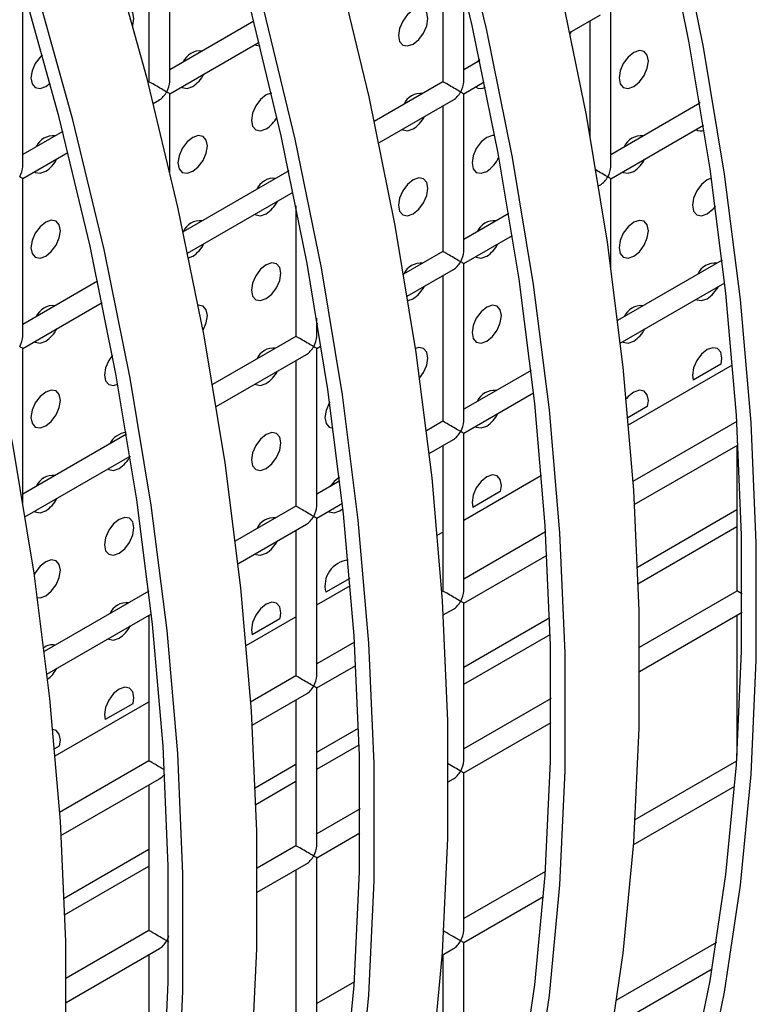
# Model space of a CAD drawing. Units: millimetres. Extents: x -1723 to 1689, y -875 to 1568.
# Drawn here: x -1057 to -1022, y 1119 to 1166 of the extents above; entities that cross this region are included whole.
import ezdxf

# ---------------------------------------------------------------- set-up
doc = ezdxf.new("R2010")
doc.units = ezdxf.units.MM

msp = doc.modelspace()

# ---------------------------------------------------------------- linework, layer by layer
at = {"color": 7, "linetype": 'Continuous', "lineweight": 25}
for p, q in [((-1050.277, 1163.504), (-1050.277, 1171.092)), ((-1051.277, 1170.515), (-1051.277, 1163.504)), ((-1037.135, 1170.513), (-1037.135, 1163.503)), ((-1036.135, 1163.503), (-1036.135, 1168.001)), ((-1057.348, 1159.422), (-1057.348, 1167.01)), ((-1029.063, 1159.419), (-1029.063, 1167.007)), ((-1046.235, 1166.415), (-1050.277, 1164.081)), ((-1031.035, 1165.869), (-1029.564, 1166.719)), ((-1030.063, 1166.43), (-1030.063, 1160.85)), ((-1050.277, 1162.927), (-1045.981, 1165.407)), ((-1035.362, 1164.526), (-1036.135, 1164.08)), ((-1035.378, 1164.605), (-1035.488, 1164.453)), ((-1056.244, 1163.28), (-1056.036, 1163.435)), ((-1051.277, 1163.504), (-1051.336, 1163.47)), ((-1037.135, 1163.503), (-1040.445, 1161.592)), ((-1036.135, 1162.925), (-1035.146, 1163.496)), ((-1051.08, 1162.463), (-1050.777, 1162.638)), ((-1050.277, 1159.144), (-1050.277, 1162.927)), ((-1040.227, 1160.563), (-1036.635, 1162.637)), ((-1036.135, 1155.337), (-1036.135, 1162.925)), ((-1037.135, 1162.348), (-1037.135, 1155.337)), ((-1024.776, 1162.472), (-1029.063, 1159.997)), ((-1024.787, 1162.543), (-1024.881, 1162.411)), ((-1029.063, 1158.842), (-1024.604, 1161.417)), ((-1055.427, 1161.108), (-1057.348, 1159.999)), ((-1057.348, 1158.845), (-1055.173, 1160.1)), ((-1057.348, 1151.257), (-1057.348, 1158.845)), ((-1044.554, 1159.22), (-1049.637, 1156.285)), ((-1029.063, 1154.525), (-1029.063, 1158.842)), ((-1029.662, 1158.497), (-1029.564, 1158.553)), ((-1049.419, 1155.256), (-1044.339, 1158.189)), ((-1044.206, 1157.536), (-1044.206, 1151.255)), ((-1033.968, 1157.165), (-1036.135, 1155.915)), ((-1036.135, 1154.76), (-1033.796, 1156.11)), ((-1049.373, 1155.032), (-1049.173, 1155.114)), ((-1037.135, 1155.337), (-1039.03, 1154.243)), ((-1036.135, 1147.172), (-1036.135, 1154.76)), ((-1023.704, 1154.925), (-1028.739, 1152.019)), ((-1038.854, 1153.19), (-1036.635, 1154.471)), ((-1037.135, 1154.183), (-1037.135, 1147.172)), ((-1053.746, 1153.913), (-1057.348, 1151.834)), ((-1028.611, 1150.938), (-1023.581, 1153.841)), ((-1057.348, 1150.679), (-1053.531, 1152.883)), ((-1038.82, 1152.979), (-1038.566, 1153.071)), ((-1043.206, 1151.255), (-1043.206, 1152.129)), ((-1043.16, 1151.859), (-1043.206, 1151.833)), ((-1044.206, 1151.255), (-1048.222, 1148.937)), ((-1043.206, 1150.678), (-1042.989, 1150.803)), ((-1057.348, 1143.235), (-1057.348, 1150.679)), ((-1048.047, 1147.883), (-1043.706, 1150.389)), ((-1043.206, 1143.09), (-1043.206, 1150.678)), ((-1044.206, 1150.101), (-1044.206, 1143.09)), ((-1023.769, 1149.919), (-1025.093, 1149.154)), ((-1032.897, 1149.618), (-1036.135, 1147.749)), ((-1036.135, 1146.595), (-1032.774, 1148.535)), ((-1027.305, 1147.878), (-1028.244, 1147.336)), ((-1037.135, 1147.172), (-1037.931, 1146.712)), ((-1023.003, 1147.165), (-1028.002, 1144.279)), ((-1052.353, 1146.552), (-1057.348, 1143.669)), ((-1036.135, 1139.007), (-1036.135, 1146.595)), ((-1037.804, 1145.631), (-1036.635, 1146.306)), ((-1027.931, 1143.165), (-1022.937, 1146.048)), ((-1037.135, 1146.017), (-1037.135, 1139.007)), ((-1022.992, 1146.016), (-1022.992, 1139.005)), ((-1057.239, 1142.577), (-1052.181, 1145.497)), ((-1042.089, 1144.312), (-1043.206, 1143.667)), ((-1034.376, 1143.796), (-1035.7, 1143.031)), ((-1043.206, 1142.513), (-1041.966, 1143.228)), ((-1044.206, 1143.09), (-1047.123, 1141.406)), ((-1042.102, 1142.865), (-1041.939, 1142.98)), ((-1027.783, 1140.162), (-1022.992, 1142.927)), ((-1043.206, 1134.924), (-1043.206, 1142.513)), ((-1046.996, 1140.324), (-1043.706, 1142.224)), ((-1044.206, 1141.935), (-1044.206, 1134.924)), ((-1032.195, 1141.858), (-1036.135, 1139.584)), ((-1027.755, 1139.362), (-1022.992, 1142.111)), ((-1036.135, 1138.429), (-1032.129, 1140.741)), ((-1041.615, 1139.617), (-1042.771, 1138.949)), ((-1051.282, 1139.005), (-1056.316, 1136.099)), ((-1037.135, 1139.007), (-1037.195, 1138.972)), ((-1022.992, 1139.005), (-1027.692, 1136.292)), ((-1037.123, 1137.858), (-1036.635, 1138.14)), ((-1036.135, 1130.841), (-1036.135, 1138.429)), ((-1027.688, 1135.14), (-1022.741, 1137.996)), ((-1056.188, 1135.018), (-1051.159, 1137.921)), ((-1051.277, 1137.853), (-1051.277, 1130.842)), ((-1044.983, 1137.673), (-1046.307, 1136.908)), ((-1036.135, 1135.341), (-1031.998, 1137.729)), ((-1022.992, 1137.851), (-1022.992, 1131.091)), ((-1041.388, 1136.551), (-1043.206, 1135.502)), ((-1036.135, 1134.524), (-1031.974, 1136.926)), ((-1043.206, 1134.347), (-1041.322, 1135.435)), ((-1044.206, 1134.924), (-1046.387, 1133.665)), ((-1043.206, 1126.759), (-1043.206, 1134.347)), ((-1046.316, 1132.552), (-1043.706, 1134.058)), ((-1044.206, 1133.77), (-1044.206, 1126.759)), ((-1031.931, 1133.845), (-1036.135, 1131.418)), ((-1052.054, 1133.591), (-1053.378, 1132.826)), ((-1043.206, 1131.259), (-1041.19, 1132.422)), ((-1036.135, 1130.264), (-1031.934, 1132.689)), ((-1055.589, 1131.55), (-1055.821, 1131.416)), ((-1043.206, 1130.442), (-1041.167, 1131.619)), ((-1051.277, 1130.842), (-1055.579, 1128.359)), ((-1046.168, 1129.549), (-1044.206, 1130.681)), ((-1023.01, 1130.83), (-1027.903, 1128.005)), ((-1055.508, 1127.245), (-1050.777, 1129.976)), ((-1036.88, 1129.833), (-1036.635, 1129.975)), ((-1036.135, 1122.676), (-1036.135, 1130.264)), ((-1051.277, 1129.688), (-1051.277, 1122.677)), ((-1046.14, 1128.748), (-1044.206, 1129.865)), ((-1027.982, 1126.805), (-1023.1, 1129.623)), ((-1041.123, 1128.539), (-1043.206, 1127.336)), ((-1043.206, 1126.182), (-1041.126, 1127.382)), ((-1044.206, 1126.759), (-1046.077, 1125.679)), ((-1055.36, 1124.242), (-1051.277, 1126.599)), ((-1043.206, 1118.594), (-1043.206, 1126.182)), ((-1055.332, 1123.442), (-1051.277, 1125.783)), ((-1046.073, 1124.527), (-1043.706, 1125.893)), ((-1044.206, 1125.604), (-1044.206, 1118.594)), ((-1032.203, 1125.523), (-1036.135, 1123.253)), ((-1036.135, 1122.098), (-1032.292, 1124.316)), ((-1051.277, 1122.677), (-1055.269, 1120.372)), ((-1036.135, 1114.51), (-1036.135, 1122.098)), ((-1023.977, 1122.106), (-1028.783, 1119.332)), ((-1055.265, 1119.22), (-1050.777, 1121.811)), ((-1051.277, 1121.522), (-1051.277, 1114.512)), ((-1037.175, 1121.498), (-1036.635, 1121.81)), ((-1037.135, 1121.521), (-1037.135, 1114.51)), ((-1028.974, 1118.067), (-1024.184, 1120.832)), ((-1041.395, 1120.216), (-1043.206, 1119.171))]:
    msp.add_line(p, q, dxfattribs=at)
at = {"color": 8, "linetype": 'Continuous', "lineweight": 25}
for p, q in [((-1028.214, 1146.998), (-1023.201, 1149.892)), ((-1036.135, 1142.425), (-1032.394, 1144.585)), ((-1037.406, 1141.691), (-1037.135, 1141.848)), ((-1043.206, 1138.343), (-1041.586, 1139.278)), ((-1046.599, 1136.385), (-1044.206, 1137.766)), ((-1055.791, 1131.078), (-1051.277, 1133.684))]:
    msp.add_line(p, q, dxfattribs=at)
at = {"color": 7, "linetype": 'Continuous', "lineweight": 25, "flags": 128}
for points in [[(-1061.662, 1070.76), (-1060.188, 1071.506), (-1056.745, 1073.533), (-1053.488, 1075.869), (-1050.425, 1078.507), (-1047.564, 1081.44), (-1044.914, 1084.66), (-1042.481, 1088.158), (-1040.273, 1091.925), (-1038.294, 1095.95), (-1036.551, 1100.223), (-1035.048, 1104.733), (-1033.79, 1109.466), (-1032.779, 1114.411), (-1032.018, 1119.553), (-1031.51, 1124.88), (-1031.255, 1130.375), (-1031.255, 1136.026), (-1031.51, 1141.815), (-1032.018, 1147.728), (-1032.779, 1153.749), (-1033.79, 1159.861), (-1035.048, 1166.047), (-1036.551, 1172.292)], [(-1056.315, 1075.023), (-1054.028, 1076.708), (-1050.987, 1079.326), (-1048.148, 1082.237), (-1045.518, 1085.433), (-1043.104, 1088.904), (-1040.912, 1092.643), (-1038.948, 1096.638), (-1037.218, 1100.879), (-1035.727, 1105.355), (-1034.477, 1110.053), (-1033.474, 1114.96), (-1032.719, 1120.064), (-1032.215, 1125.35), (-1031.962, 1130.805), (-1031.962, 1136.412), (-1032.215, 1142.158), (-1032.719, 1148.027), (-1033.474, 1154.002), (-1034.477, 1160.068), (-1035.727, 1166.209), (-1037.218, 1172.406)], [(-1052.47, 1076.067), (-1050.996, 1076.813), (-1047.553, 1078.84), (-1044.295, 1081.176), (-1041.232, 1083.814), (-1038.372, 1086.746), (-1035.722, 1089.966), (-1033.289, 1093.464), (-1031.08, 1097.231), (-1029.102, 1101.257), (-1027.359, 1105.53), (-1025.856, 1110.04), (-1024.597, 1114.773), (-1023.586, 1119.718), (-1022.826, 1124.86), (-1022.317, 1130.186), (-1022.063, 1135.682), (-1022.063, 1141.332), (-1022.317, 1147.122), (-1022.826, 1153.035), (-1023.586, 1159.055), (-1024.597, 1165.167), (-1025.856, 1171.354)], [(-1047.123, 1080.33), (-1044.835, 1082.015), (-1041.795, 1084.633), (-1038.956, 1087.544), (-1036.326, 1090.739), (-1033.911, 1094.211), (-1031.72, 1097.95), (-1029.756, 1101.945), (-1028.026, 1106.186), (-1026.534, 1110.662), (-1025.285, 1115.36), (-1024.282, 1120.267), (-1023.527, 1125.371), (-1023.022, 1130.657), (-1022.77, 1136.111), (-1022.77, 1141.719), (-1023.022, 1147.465), (-1023.527, 1153.334), (-1024.282, 1159.309), (-1025.285, 1165.375), (-1026.534, 1171.515)], [(-1064.314, 1171.009), (-1062.336, 1164.699), (-1060.593, 1158.413), (-1059.09, 1152.169), (-1057.831, 1145.982), (-1056.82, 1139.87), (-1056.06, 1133.849), (-1055.551, 1127.936), (-1055.297, 1122.147), (-1055.297, 1116.496), (-1055.551, 1111.001), (-1056.06, 1105.674), (-1056.82, 1100.532), (-1057.831, 1095.587), (-1059.09, 1090.854), (-1060.593, 1086.344)], [(-1053.144, 1170.006), (-1051.401, 1163.72), (-1049.898, 1157.475), (-1048.639, 1151.288), (-1047.628, 1145.177), (-1046.867, 1139.156), (-1046.359, 1133.243), (-1046.104, 1127.453), (-1046.104, 1121.803), (-1046.359, 1116.307), (-1046.867, 1110.981), (-1047.628, 1105.839), (-1048.639, 1100.894), (-1049.898, 1096.161), (-1051.401, 1091.651), (-1053.144, 1087.378), (-1055.122, 1083.352), (-1057.331, 1079.585), (-1059.763, 1076.087), (-1062.413, 1072.867), (-1065.274, 1069.935), (-1068.337, 1067.297), (-1071.595, 1064.961), (-1073.623, 1063.716)], [(-1042.208, 1169.027), (-1040.705, 1162.782), (-1039.447, 1156.595), (-1038.435, 1150.483), (-1037.675, 1144.462), (-1037.166, 1138.549), (-1036.912, 1132.76), (-1036.912, 1127.11), (-1037.166, 1121.614), (-1037.675, 1116.288), (-1038.435, 1111.145), (-1039.447, 1106.201), (-1040.705, 1101.467), (-1042.208, 1096.958), (-1043.951, 1092.684), (-1045.93, 1088.659), (-1048.138, 1084.892), (-1050.571, 1081.394), (-1053.221, 1078.174), (-1056.082, 1075.241), (-1059.145, 1072.604), (-1062.402, 1070.268), (-1064.431, 1069.023)], [(-1074.7, 1064.41), (-1072.412, 1066.095), (-1069.372, 1068.713), (-1066.533, 1071.624), (-1063.903, 1074.819), (-1061.489, 1078.291), (-1059.297, 1082.03), (-1057.333, 1086.025), (-1055.603, 1090.266), (-1054.111, 1094.742), (-1052.862, 1099.44), (-1051.859, 1104.347), (-1051.104, 1109.451), (-1050.599, 1114.737), (-1050.347, 1120.191), (-1050.347, 1125.799), (-1050.599, 1131.545), (-1051.104, 1137.414), (-1051.859, 1143.389), (-1052.862, 1149.455), (-1054.111, 1155.595), (-1055.603, 1161.793), (-1057.333, 1168.032)], [(-1054.936, 1089.61), (-1053.433, 1094.12), (-1052.174, 1098.853), (-1051.163, 1103.798), (-1050.403, 1108.94), (-1049.894, 1114.266), (-1049.64, 1119.762), (-1049.64, 1125.412), (-1049.894, 1131.202), (-1050.403, 1137.115), (-1051.163, 1143.136), (-1052.174, 1149.247), (-1053.433, 1155.434), (-1054.936, 1161.679), (-1056.679, 1167.965)], [(-1031.513, 1168.089), (-1030.254, 1161.902), (-1029.243, 1155.79), (-1028.482, 1149.769), (-1027.974, 1143.856), (-1027.72, 1138.067), (-1027.72, 1132.416), (-1027.974, 1126.921), (-1028.482, 1121.594), (-1029.243, 1116.452), (-1030.254, 1111.507), (-1031.513, 1106.774), (-1033.016, 1102.264), (-1034.759, 1097.991), (-1036.737, 1093.966), (-1038.946, 1090.199), (-1041.379, 1086.701), (-1044.029, 1083.481), (-1046.889, 1080.548), (-1049.952, 1077.91), (-1053.21, 1075.575), (-1055.238, 1074.33)], [(-1070.855, 1065.453), (-1069.381, 1066.2), (-1065.938, 1068.227), (-1062.68, 1070.563), (-1059.617, 1073.2), (-1056.757, 1076.133), (-1054.106, 1079.353), (-1051.674, 1082.851), (-1049.465, 1086.618), (-1047.487, 1090.643), (-1045.744, 1094.917), (-1044.241, 1099.426), (-1042.982, 1104.16), (-1041.971, 1109.104), (-1041.21, 1114.247), (-1040.702, 1119.573), (-1040.448, 1125.069), (-1040.448, 1130.719), (-1040.702, 1136.508), (-1041.21, 1142.421), (-1041.971, 1148.442), (-1042.982, 1154.554), (-1044.241, 1160.741), (-1045.744, 1166.986)], [(-1065.507, 1069.717), (-1063.22, 1071.402), (-1060.18, 1074.02), (-1057.341, 1076.93), (-1054.711, 1080.126), (-1052.296, 1083.598), (-1050.104, 1087.336), (-1048.141, 1091.332), (-1046.411, 1095.573), (-1044.919, 1100.048), (-1043.67, 1104.746), (-1042.666, 1109.654), (-1041.911, 1114.757), (-1041.407, 1120.044), (-1041.154, 1125.498), (-1041.154, 1131.106), (-1041.407, 1136.852), (-1041.911, 1142.72), (-1042.666, 1148.696), (-1043.67, 1154.762), (-1044.919, 1160.902), (-1046.411, 1167.1)], [(-1052.058, 1166.191), (-1052.055, 1166.202), (-1052.001, 1166.545), (-1052.055, 1166.827), (-1052.208, 1167.003), (-1052.292, 1167.038)], [(-1038.566, 1165.319), (-1038.296, 1165.538), (-1038.066, 1165.847), (-1037.913, 1166.201), (-1037.859, 1166.544), (-1037.913, 1166.826), (-1038.066, 1167.002), (-1038.296, 1167.046), (-1038.566, 1166.952), (-1038.837, 1166.734), (-1039.066, 1166.425), (-1039.219, 1166.071), (-1039.273, 1165.728), (-1039.219, 1165.446), (-1039.066, 1165.27), (-1038.837, 1165.225), (-1038.566, 1165.319)], [(-1031.021, 1165.803), (-1030.995, 1165.846), (-1030.958, 1165.914)], [(-1046.174, 1165.295), (-1046.137, 1165.271), (-1045.935, 1165.224)], [(-1027.96, 1163.277), (-1027.689, 1163.495), (-1027.46, 1163.805), (-1027.306, 1164.158), (-1027.252, 1164.502), (-1027.306, 1164.783), (-1027.46, 1164.96), (-1027.689, 1165.004), (-1027.96, 1164.91), (-1028.23, 1164.692), (-1028.46, 1164.382), (-1028.613, 1164.029), (-1028.667, 1163.685), (-1028.613, 1163.404), (-1028.46, 1163.228), (-1028.23, 1163.183), (-1027.96, 1163.277)], [(-1056.407, 1164.796), (-1056.514, 1164.694), (-1056.744, 1164.385), (-1056.897, 1164.032), (-1056.951, 1163.688), (-1056.897, 1163.407), (-1056.744, 1163.23), (-1056.514, 1163.186), (-1056.244, 1163.28)], [(-1049.71, 1163.254), (-1049.673, 1163.23), (-1049.443, 1163.185), (-1049.173, 1163.279)], [(-1045.389, 1162.962), (-1045.637, 1162.87), (-1045.908, 1162.652), (-1046.137, 1162.343), (-1046.291, 1161.989), (-1046.344, 1161.646), (-1046.291, 1161.364), (-1046.137, 1161.188), (-1045.908, 1161.143), (-1045.637, 1161.237), (-1045.637, 1161.237)], [(-1039.103, 1161.212), (-1039.066, 1161.187), (-1038.837, 1161.143), (-1038.566, 1161.237)], [(-1049.173, 1159.196), (-1048.902, 1159.415), (-1048.673, 1159.724), (-1048.52, 1160.077), (-1048.466, 1160.421), (-1048.52, 1160.702), (-1048.673, 1160.879), (-1048.902, 1160.923), (-1049.173, 1160.829), (-1049.443, 1160.611), (-1049.673, 1160.302), (-1049.826, 1159.948), (-1049.88, 1159.605), (-1049.826, 1159.323), (-1049.673, 1159.147), (-1049.443, 1159.102), (-1049.173, 1159.196)], [(-1034.636, 1160.917), (-1034.76, 1160.922), (-1035.031, 1160.828), (-1035.301, 1160.61), (-1035.531, 1160.3), (-1035.684, 1159.947), (-1035.738, 1159.603), (-1035.684, 1159.322), (-1035.531, 1159.145), (-1035.301, 1159.101), (-1035.031, 1159.195), (-1035.031, 1159.195)], [(-1056.781, 1159.172), (-1056.744, 1159.147), (-1056.514, 1159.103), (-1056.244, 1159.197)], [(-1038.566, 1157.154), (-1038.296, 1157.372), (-1038.066, 1157.682), (-1037.913, 1158.035), (-1037.859, 1158.379), (-1037.913, 1158.66), (-1038.066, 1158.837), (-1038.296, 1158.881), (-1038.566, 1158.787), (-1038.837, 1158.569), (-1039.066, 1158.259), (-1039.219, 1157.906), (-1039.273, 1157.562), (-1039.219, 1157.281), (-1039.066, 1157.104), (-1038.837, 1157.06), (-1038.566, 1157.154)], [(-1028.496, 1159.169), (-1028.46, 1159.145), (-1028.23, 1159.1), (-1027.96, 1159.194)], [(-1024.218, 1158.869), (-1024.424, 1158.786), (-1024.695, 1158.567), (-1024.924, 1158.258), (-1025.077, 1157.905), (-1025.131, 1157.561), (-1025.077, 1157.28), (-1024.924, 1157.103), (-1024.695, 1157.059), (-1024.424, 1157.153)], [(-1024.424, 1157.153), (-1024.153, 1157.371), (-1024.031, 1157.518)], [(-1046.174, 1157.13), (-1046.137, 1157.105), (-1045.908, 1157.061), (-1045.637, 1157.155)], [(-1056.244, 1155.114), (-1055.973, 1155.333), (-1055.744, 1155.642), (-1055.591, 1155.995), (-1055.537, 1156.339), (-1055.591, 1156.62), (-1055.744, 1156.797), (-1055.973, 1156.841), (-1056.244, 1156.747), (-1056.514, 1156.529), (-1056.744, 1156.22), (-1056.897, 1155.866), (-1056.951, 1155.523), (-1056.897, 1155.241), (-1056.744, 1155.065), (-1056.514, 1155.02), (-1056.244, 1155.114)], [(-1027.96, 1155.112), (-1027.689, 1155.33), (-1027.46, 1155.639), (-1027.306, 1155.993), (-1027.252, 1156.336), (-1027.306, 1156.618), (-1027.46, 1156.794), (-1027.689, 1156.839), (-1027.96, 1156.745), (-1028.23, 1156.526), (-1028.46, 1156.217), (-1028.613, 1155.863), (-1028.667, 1155.52), (-1028.613, 1155.239), (-1028.46, 1155.062), (-1028.23, 1155.018), (-1027.96, 1155.112)], [(-1035.567, 1155.087), (-1035.531, 1155.063), (-1035.301, 1155.018), (-1035.031, 1155.112)], [(-1045.637, 1153.072), (-1045.367, 1153.29), (-1045.137, 1153.6), (-1044.984, 1153.953), (-1044.93, 1154.297), (-1044.984, 1154.578), (-1045.137, 1154.754), (-1045.367, 1154.799), (-1045.637, 1154.705), (-1045.908, 1154.487), (-1046.137, 1154.177), (-1046.291, 1153.824), (-1046.344, 1153.48), (-1046.291, 1153.199), (-1046.137, 1153.022), (-1045.908, 1152.978), (-1045.637, 1153.072)], [(-1048.685, 1151.538), (-1048.673, 1151.559), (-1048.52, 1151.912), (-1048.466, 1152.256), (-1048.52, 1152.537), (-1048.673, 1152.713), (-1048.902, 1152.758), (-1048.916, 1152.756)], [(-1035.031, 1151.03), (-1034.76, 1151.248), (-1034.531, 1151.557), (-1034.377, 1151.911), (-1034.324, 1152.254), (-1034.377, 1152.536), (-1034.531, 1152.712), (-1034.76, 1152.757), (-1035.031, 1152.663), (-1035.301, 1152.444), (-1035.531, 1152.135), (-1035.684, 1151.781), (-1035.738, 1151.438), (-1035.684, 1151.156), (-1035.531, 1150.98), (-1035.301, 1150.936), (-1035.031, 1151.03)], [(-1024.961, 1153.045), (-1024.924, 1153.02), (-1024.695, 1152.976), (-1024.424, 1153.07)], [(-1056.781, 1151.007), (-1056.744, 1150.982), (-1056.514, 1150.937), (-1056.244, 1151.032)], [(-1028.496, 1151.004), (-1028.46, 1150.979), (-1028.23, 1150.935), (-1027.96, 1151.029)], [(-1053.03, 1150.348), (-1053.208, 1150.095), (-1053.362, 1149.742), (-1053.415, 1149.398), (-1053.362, 1149.117), (-1053.208, 1148.94), (-1052.979, 1148.896), (-1052.771, 1148.957)], [(-1038.26, 1149.246), (-1038.066, 1149.516), (-1037.913, 1149.87), (-1037.859, 1150.213), (-1037.913, 1150.495), (-1038.066, 1150.671), (-1038.296, 1150.716), (-1038.463, 1150.672)], [(-1023.755, 1149.927), (-1023.717, 1150.212), (-1023.771, 1150.493), (-1023.924, 1150.67), (-1024.153, 1150.714), (-1024.424, 1150.62), (-1024.695, 1150.402), (-1024.924, 1150.092), (-1025.077, 1149.739), (-1025.131, 1149.396), (-1025.093, 1149.154)], [(-1046.174, 1148.964), (-1046.137, 1148.94), (-1045.908, 1148.895), (-1045.637, 1148.989)], [(-1056.244, 1146.949), (-1055.973, 1147.167), (-1055.744, 1147.477), (-1055.591, 1147.83), (-1055.537, 1148.174), (-1055.591, 1148.455), (-1055.744, 1148.631), (-1055.973, 1148.676), (-1056.244, 1148.582), (-1056.514, 1148.364), (-1056.744, 1148.054), (-1056.897, 1147.701), (-1056.951, 1147.357), (-1056.897, 1147.076), (-1056.744, 1146.899), (-1056.514, 1146.855), (-1056.244, 1146.949)], [(-1027.29, 1147.886), (-1027.252, 1148.171), (-1027.306, 1148.452), (-1027.46, 1148.629), (-1027.689, 1148.673), (-1027.96, 1148.579), (-1028.23, 1148.361), (-1028.328, 1148.247)], [(-1042.579, 1148.091), (-1042.602, 1148.053), (-1042.755, 1147.699), (-1042.809, 1147.356), (-1042.755, 1147.074), (-1042.602, 1146.898), (-1042.408, 1146.851)], [(-1045.637, 1144.907), (-1045.367, 1145.125), (-1045.137, 1145.434), (-1044.984, 1145.788), (-1044.93, 1146.131), (-1044.984, 1146.413), (-1045.137, 1146.589), (-1045.367, 1146.634), (-1045.637, 1146.54), (-1045.908, 1146.321), (-1046.137, 1146.012), (-1046.291, 1145.658), (-1046.344, 1145.315), (-1046.291, 1145.033), (-1046.137, 1144.857), (-1045.908, 1144.812), (-1045.637, 1144.907)], [(-1035.567, 1146.922), (-1035.531, 1146.897), (-1035.301, 1146.853), (-1035.031, 1146.947)], [(-1053.245, 1144.882), (-1053.208, 1144.858), (-1052.979, 1144.813), (-1052.708, 1144.907)], [(-1042.111, 1144.493), (-1042.372, 1144.28), (-1042.559, 1144.041)], [(-1034.361, 1143.804), (-1034.324, 1144.089), (-1034.377, 1144.37), (-1034.531, 1144.547), (-1034.76, 1144.591), (-1035.031, 1144.497), (-1035.301, 1144.279), (-1035.531, 1143.969), (-1035.684, 1143.616), (-1035.738, 1143.272), (-1035.7, 1143.031)], [(-1056.781, 1142.841), (-1056.744, 1142.817), (-1056.514, 1142.772), (-1056.244, 1142.866)], [(-1042.638, 1142.84), (-1042.602, 1142.815), (-1042.372, 1142.771), (-1042.102, 1142.865)], [(-1052.708, 1140.824), (-1052.438, 1141.043), (-1052.208, 1141.352), (-1052.055, 1141.706), (-1052.001, 1142.049), (-1052.055, 1142.331), (-1052.208, 1142.507), (-1052.438, 1142.552), (-1052.708, 1142.458), (-1052.979, 1142.239), (-1053.208, 1141.93), (-1053.362, 1141.576), (-1053.415, 1141.233), (-1053.362, 1140.951), (-1053.208, 1140.775), (-1052.979, 1140.73), (-1052.708, 1140.824)], [(-1046.174, 1140.799), (-1046.137, 1140.774), (-1045.908, 1140.73), (-1045.637, 1140.824)], [(-1056.244, 1138.783), (-1055.973, 1139.002), (-1055.744, 1139.311), (-1055.591, 1139.665), (-1055.537, 1140.008), (-1055.591, 1140.29), (-1055.744, 1140.466), (-1055.973, 1140.511), (-1056.244, 1140.417), (-1056.514, 1140.198), (-1056.744, 1139.889), (-1056.805, 1139.772)], [(-1056.654, 1138.698), (-1056.514, 1138.689), (-1056.244, 1138.783)], [(-1044.968, 1137.681), (-1044.93, 1137.966), (-1044.984, 1138.247), (-1045.137, 1138.424), (-1045.367, 1138.468), (-1045.637, 1138.374), (-1045.908, 1138.156), (-1046.137, 1137.846), (-1046.291, 1137.493), (-1046.344, 1137.149), (-1046.307, 1136.908)], [(-1053.245, 1136.717), (-1053.208, 1136.692), (-1052.979, 1136.648), (-1052.708, 1136.742)], [(-1052.039, 1133.599), (-1052.001, 1133.884), (-1052.055, 1134.165), (-1052.208, 1134.342), (-1052.438, 1134.386), (-1052.708, 1134.292), (-1052.979, 1134.074), (-1053.208, 1133.764), (-1053.362, 1133.411), (-1053.415, 1133.067), (-1053.378, 1132.826)], [(-1055.575, 1131.558), (-1055.537, 1131.843), (-1055.591, 1132.124), (-1055.744, 1132.301), (-1055.907, 1132.347)]]:
    msp.add_lwpolyline(points, dxfattribs=at)
at = {"color": 7, "linetype": 'Continuous', "lineweight": 25}
for centre, radius, start, end in [((-1048.813, 1164.096), 0.892, 83.7349, 156.2597), ((-1049.995, 1164.56), 1.522, 302.6815, 333.1948), ((-1035.324, 1163.609), 0.432, 235.7278, 302.1507), ((-1038.207, 1162.053), 0.892, 83.7349, 156.2597), ((-1046.453, 1162.512), 1.513, 302.6252, 331.7538), ((-1039.388, 1162.518), 1.522, 302.6815, 333.1948), ((-1024.727, 1161.546), 0.409, 235.0841, 293.3941), ((-1055.884, 1160.014), 0.892, 83.7349, 156.2597), ((-1027.6, 1160.011), 0.892, 83.7349, 156.2597), ((-1057.066, 1160.478), 1.522, 302.6815, 333.1948), ((-1035.867, 1160.492), 1.543, 302.8048, 337.1217), ((-1028.782, 1160.476), 1.522, 302.6815, 333.1948), ((-1045.278, 1157.971), 0.892, 83.7349, 156.2597), ((-1046.459, 1158.436), 1.522, 302.6815, 333.1948), ((-1048.813, 1155.93), 0.892, 83.7349, 156.2597), ((-1034.671, 1155.929), 0.892, 83.7349, 156.2597), ((-1049.995, 1156.395), 1.522, 302.6815, 333.1948), ((-1035.853, 1156.394), 1.522, 302.6815, 333.1948), ((-1038.207, 1153.888), 0.892, 83.7349, 156.2597), ((-1024.064, 1153.887), 0.892, 83.7349, 156.2597), ((-1039.388, 1154.353), 1.522, 302.6815, 333.1948), ((-1025.246, 1154.351), 1.522, 302.6815, 333.1948), ((-1055.884, 1151.848), 0.892, 83.7349, 156.2597), ((-1027.6, 1151.846), 0.892, 83.7349, 156.2597), ((-1057.066, 1152.313), 1.522, 302.6815, 333.1948), ((-1028.782, 1152.31), 1.522, 302.6815, 333.1948), ((-1045.278, 1149.806), 0.892, 83.7349, 156.2597), ((-1046.459, 1150.271), 1.522, 302.6815, 333.1948), ((-1034.671, 1147.764), 0.892, 83.7349, 156.2597), ((-1035.853, 1148.228), 1.522, 302.6815, 333.1948), ((-1052.276, 1145.652), 0.988, 95.2516, 154.1457), ((-1053.53, 1146.189), 1.522, 302.6815, 333.1948), ((-1055.884, 1143.683), 0.892, 83.7349, 156.2597), ((-1057.066, 1144.147), 1.522, 302.6815, 333.1948), ((-1045.278, 1141.64), 0.892, 83.7349, 156.2597), ((-1046.459, 1142.105), 1.522, 302.6815, 333.1948), ((-1041.567, 1139.263), 1.244, 95.7638, 194.6117), ((-1052.349, 1137.558), 0.892, 83.7349, 156.2597), ((-1053.53, 1138.023), 1.522, 302.6815, 333.1948), ((-1055.934, 1135.8), 0.621, 76.347, 130.4895), ((-1057.107, 1136.008), 1.571, 307.1365, 333.0246)]:
    msp.add_arc(centre, radius, start, end, dxfattribs=at)
for centre, major_axis, ratio, start_param, end_param in [((-1050.777, 1163.215), (0.5, -0.289), 0.00007, 0.785439, 3.141552), ((-1050.777, 1163.215), (0.354, 0.612), 0.577335, 4.71243, 5.497828), ((-1036.635, 1163.214), (0.5, -0.289), 0.00007, 0.785439, 3.141552), ((-1036.635, 1163.214), (0.354, 0.612), 0.577335, 4.71243, 5.497828), ((-1050.777, 1163.215), (0.354, 0.612), 0.577335, 3.92695, 4.71243), ((-1050.777, 1163.215), (0.5, -0.289), 0.00007, 0.000041, 0.785439), ((-1036.635, 1163.214), (0.354, 0.612), 0.577335, 3.92695, 4.71243), ((-1036.635, 1163.214), (0.5, -0.289), 0.00007, 0.000041, 0.785439), ((-1057.848, 1159.133), (0.354, 0.612), 0.577335, 4.71243, 5.497828), ((-1029.563, 1159.131), (0.354, 0.612), 0.577335, 4.71243, 5.497828), ((-1057.848, 1159.133), (0.5, -0.289), 0.00007, 0.000041, 0.785439), ((-1029.563, 1159.131), (0.5, -0.289), 0.00007, 0.785439, 2.037308), ((-1029.563, 1159.131), (0.354, 0.612), 0.577335, 3.92695, 4.71243), ((-1029.563, 1159.131), (0.5, -0.289), 0.00007, 0.000041, 0.785439), ((-1036.635, 1155.049), (0.5, -0.289), 0.00007, 0.785439, 3.141552), ((-1036.635, 1155.049), (0.354, 0.612), 0.577335, 4.71243, 5.497828), ((-1036.635, 1155.049), (0.354, 0.612), 0.577335, 3.92695, 4.71243), ((-1036.635, 1155.049), (0.5, -0.289), 0.00007, 0.000041, 0.785439), ((-1057.848, 1150.968), (0.354, 0.612), 0.577335, 4.71243, 5.497828), ((-1043.706, 1150.967), (0.5, -0.289), 0.00007, 0.785439, 3.141552), ((-1043.706, 1150.967), (0.354, 0.612), 0.577335, 4.71243, 5.497828), ((-1057.848, 1150.968), (0.5, -0.289), 0.00007, 0.000041, 0.785439), ((-1043.706, 1150.967), (0.354, 0.612), 0.577335, 3.92695, 4.71243), ((-1043.706, 1150.967), (0.5, -0.289), 0.00007, 0.000041, 0.785439), ((-1036.635, 1146.883), (0.5, -0.289), 0.00007, 0.785439, 3.141552), ((-1036.635, 1146.883), (0.354, 0.612), 0.577335, 4.71243, 5.497828), ((-1036.635, 1146.883), (0.354, 0.612), 0.577335, 3.92695, 4.71243), ((-1036.635, 1146.883), (0.5, -0.289), 0.00007, 0.000041, 0.785439), ((-1043.706, 1142.801), (0.5, -0.289), 0.00007, 0.785439, 3.141552), ((-1043.706, 1142.801), (0.354, 0.612), 0.577335, 4.71243, 5.497828), ((-1043.706, 1142.801), (0.354, 0.612), 0.577335, 3.92695, 4.71243), ((-1043.706, 1142.801), (0.5, -0.289), 0.00007, 0.000041, 0.785439), ((-1036.635, 1138.718), (0.5, -0.289), 0.00007, 0.785439, 3.141552), ((-1036.635, 1138.718), (0.354, 0.612), 0.577335, 4.71243, 5.497828), ((-1022.492, 1138.717), (0.5, -0.289), 0.00007, 2.084306, 3.141552), ((-1036.635, 1138.718), (0.354, 0.612), 0.577335, 3.92695, 4.71243), ((-1036.635, 1138.718), (0.5, -0.289), 0.00007, 0.000041, 0.785439), ((-1043.706, 1134.636), (0.5, -0.289), 0.00007, 0.785439, 3.141552), ((-1043.706, 1134.636), (0.354, 0.612), 0.577335, 4.71243, 5.497828), ((-1043.706, 1134.636), (0.354, 0.612), 0.577335, 3.92695, 4.71243), ((-1043.706, 1134.636), (0.5, -0.289), 0.00007, 0.000041, 0.785439), ((-1050.777, 1130.554), (0.5, -0.289), 0.00007, 1.05513, 3.141552), ((-1036.635, 1130.552), (0.5, -0.289), 0.00007, 0.785439, 2.08984), ((-1036.635, 1130.552), (0.354, 0.612), 0.577335, 4.71243, 5.497828), ((-1050.777, 1130.554), (0.354, 0.612), 0.577335, 3.92695, 4.469197), ((-1036.635, 1130.552), (0.354, 0.612), 0.577335, 3.92695, 4.71243), ((-1036.635, 1130.552), (0.5, -0.289), 0.00007, 0.000041, 0.785439), ((-1043.706, 1126.47), (0.5, -0.289), 0.00007, 0.785439, 3.141552), ((-1043.706, 1126.47), (0.354, 0.612), 0.577335, 4.71243, 5.497828), ((-1043.706, 1126.47), (0.354, 0.612), 0.577335, 3.92695, 4.71243), ((-1043.706, 1126.47), (0.5, -0.289), 0.00007, 0.000041, 0.785439), ((-1050.777, 1122.388), (0.5, -0.289), 0.00007, 0.785439, 3.141552), ((-1050.777, 1122.388), (0.354, 0.612), 0.577335, 4.71243, 5.096653), ((-1036.635, 1122.387), (0.5, -0.289), 0.00007, 0.785439, 2.756854), ((-1036.635, 1122.387), (0.354, 0.612), 0.577335, 4.71243, 5.497828), ((-1050.777, 1122.388), (0.354, 0.612), 0.577335, 3.92695, 4.71243), ((-1050.777, 1122.388), (0.5, -0.289), 0.00007, 0.409967, 0.785439), ((-1036.635, 1122.387), (0.354, 0.612), 0.577335, 3.92695, 4.71243), ((-1036.635, 1122.387), (0.5, -0.289), 0.00007, 0.000041, 0.785439)]:
    msp.add_ellipse(centre, major_axis=major_axis, ratio=ratio, start_param=start_param, end_param=end_param, dxfattribs=at)

doc.saveas('drawing.dxf')
